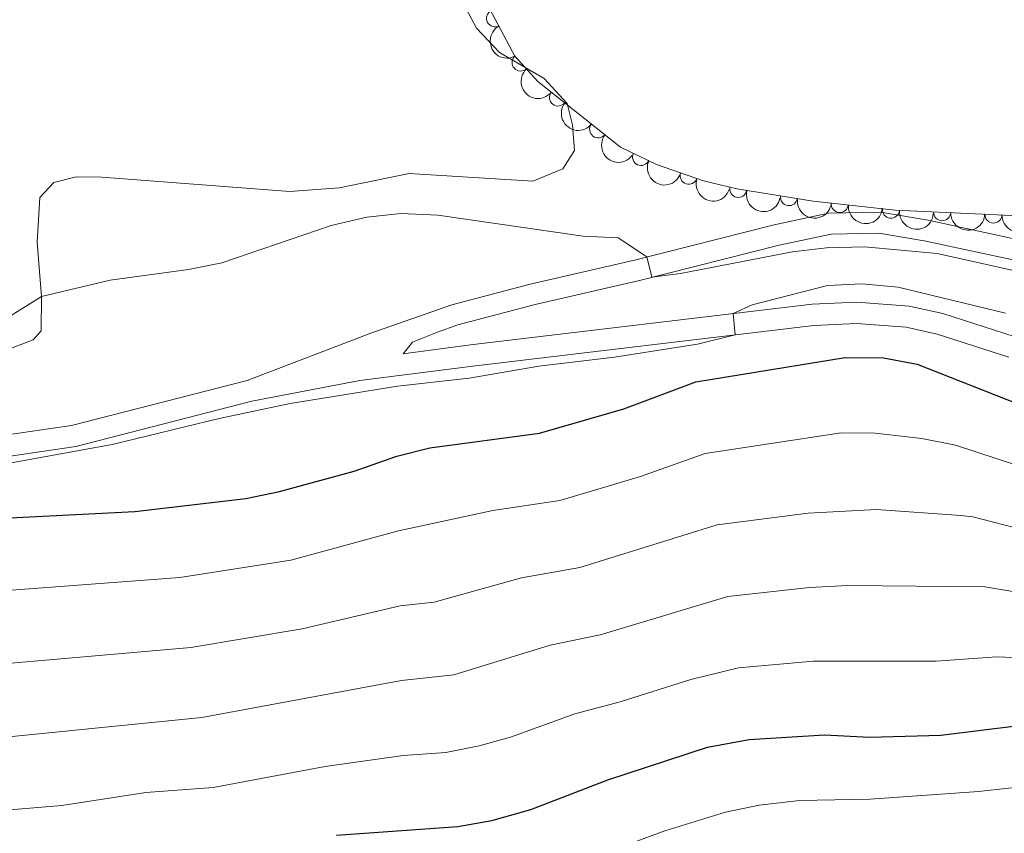
# Model space of a CAD drawing. Units: metres. Extents: x 641809 to 648738, y 720838 to 725609.
# Drawn here: x 642333 to 642477, y 723738 to 723857 of the extents above; entities that cross this region are included whole.
import ezdxf

# ---------------------------------------------------------------- set-up
doc = ezdxf.new("R2010")
doc.units = ezdxf.units.M
doc.header["$MEASUREMENT"] = 0
doc.linetypes.add('DGN Style 3', pattern=[108.14109833394497, 77.24364166710355, -30.89745666684142])
for name, color, linetype, lineweight in [('Entidades rústicas y varios', 7, 'Continuous', 5), ('Relieve y altimetría', 7, 'Continuous', 5), ('Viales y ferrocarril', 7, 'Continuous', 5)]:
    doc.layers.add(name, color=color, linetype=linetype, lineweight=lineweight)

msp = doc.modelspace()

# ---------------------------------------------------------------- linework, layer by layer
at = {"layer": 'Entidades rústicas y varios', "color": 92, "linetype": 'DGN Style 3', "lineweight": 5}
msp.add_polyline3d([(642479.03, 723828.28, 444.36), (642460.98, 723829.0900000001, 444.36), (642448.97, 723830.4099999999, 444.36), (642437.8400000001, 723832.23, 444.1), (642432.97, 723833.3600000001, 443.96), (642426.1300000001, 723835.76, 443.93), (642420.8500000001, 723838.29, 443.75), (642408.77, 723847.8800000001, 443.5), (642405.4099999999, 723851.5900000001, 443.42), (642397.3600000001, 723866.99, 443.24), (642394.3899999999, 723871.01, 443.24), (642390.3899999999, 723875.45, 443.24), (642385.0700000001, 723880.44, 443.24), (642380.8700000001, 723883.1499999999, 443.24), (642373.6000000001, 723886.8, 443.15), (642361.25, 723891.3500000001, 442.98), (642349.6599999999, 723896.53, 442.89), (642343.6200000001, 723898.71, 442.81), (642332.8600000001, 723903.7, 442.72)], dxfattribs=at)
at = {"layer": 'Entidades rústicas y varios', "color": 92, "linetype": 'Continuous', "lineweight": 5}
for points in [[(642332.0800000001, 723901.99, 435.86), (642359.73, 723890.6200000001, 435.9), (642380.4199999999, 723881.9299999999, 436.16), (642387.96, 723878.02, 436.33), (642393.04, 723872.97, 436.38), (642396.05, 723865.99, 436.68), (642397.8800000001, 723859.3400000001, 436.94), (642399.8, 723855.6799999999, 437.2), (642403.1699999999, 723852.1499999999, 437.45), (642409.71, 723848.3300000001, 437.84), (642413.05, 723844.7, 437.93), (642413.8600000001, 723841.54, 438.1), (642414.1300000001, 723837.8200000001, 438.32), (642412.4099999999, 723835.1400000001, 438.32), (642408.06, 723833.3400000001, 438.36), (642389.99, 723834.4299999999, 438.53), (642379.79, 723832.3600000001, 438.53), (642372.56, 723831.8300000001, 438.44)], [(642372.56, 723831.8300000001, 438.44), (642345.0900000001, 723833.9299999999, 438.57), (642341.3300000001, 723833.94, 438.62), (642338.0700000001, 723833.1599999999, 438.57), (642336.0700000001, 723830.95, 438.7), (642335.6599999999, 723824.3999999999, 439.05), (642336.28, 723816.48, 440), (642336.22, 723811.48, 440.47), (642335.0700000001, 723810.1599999999, 440.51), (642331.1300000001, 723808.6400000001, 440.51), (642318.7, 723808.06, 440.08), (642300.54, 723807.8600000001, 439.82), (642272.02, 723806.74, 439.87), (642238.6300000001, 723804.5, 439.26), (642224.81, 723804.27, 439.18), (642213.71, 723804.3, 438.79), (642189.21, 723806.3800000001, 438.92), (642175.3400000001, 723809.3900000001, 438.79), (642171.95, 723808.3999999999, 438.88), (642166.3, 723803.9299999999, 438.96), (642157.81, 723800.3500000001, 438.96), (642133.5800000001, 723798.3300000001, 439.22)]]:
    msp.add_polyline3d(points, dxfattribs=at)
for centre, radius, start, end in [((642402.5364758102, 723857.1292924616, 443.342426580581), 1.250091938746999, 118.5634574080041, 297.7770118269996), ((642406.269845447, 723850.6696516669, 443.4201712681815), 1.250091938746999, 133.1320505230539, 312.3456049420493), ((642411.721516883, 723845.5617778648, 443.5405927376613), 1.250091938746998, 142.5210084010666, 321.7345628200621), ((642417.5947732097, 723840.8991513604, 443.6621419166063), 1.250091938746998, 142.5210084010666, 321.7345628200621), ((642423.8583408264, 723836.87013781, 443.8138815954716), 1.250091938746999, 155.3639739879186, 334.5775284069141), ((642430.826011871, 723834.1329529877, 443.9454005655396), 1.250091938746999, 161.631353001534, 340.8449074205295), ((642438.0587659378, 723832.1992677387, 444.0711957339037), 1.250091938746999, 167.9028242052687, 347.1163786242641), ((642445.4599148913, 723831.0037456069, 444.2491434259306), 1.250091938746999, 171.6792340268634, 350.8927884458589), ((642452.8873822268, 723829.9990745354, 444.36), 1.250091938746999, 174.6940481028506, 353.907602521846), ((642460.3424890772, 723829.1796955976, 444.36), 1.250091938746999, 174.6940481028506, 353.907602521846), ((642467.8304870257, 723828.802111957, 444.36), 1.250091938746999, 178.3967174485451, 357.6102718675405), ((642475.3229466749, 723828.4658852357, 444.36), 1.250091938746999, 178.3967174485451, 357.6102718675405)]:
    msp.add_arc(centre, radius, start, end, dxfattribs=at)
at = {"layer": 'Entidades rústicas y varios', "color": 92, "linetype": 'Continuous', "lineweight": 5, "extrusion": (0.2163557649116982, -0.06527882356072465, 0.9741297953476231)}
msp.add_arc((878561.0031288668, -395327.2405903604, 92167.01251087419), 2.516055640060344, 45.36446333574662, 225.9090503451192, dxfattribs=at)
at = {"layer": 'Entidades rústicas y varios', "color": 92, "linetype": 'Continuous', "lineweight": 5, "extrusion": (0.2258194821279412, -0.008758042444901292, 0.9741297953476231)}
msp.add_arc((748200.2014999329, -597892.8633057278, 139160.4741937688), 2.516055640060342, 45.36446333574663, 225.9090503451193, dxfattribs=at)
at = {"layer": 'Entidades rústicas y varios', "color": 92, "linetype": 'Continuous', "lineweight": 5, "extrusion": (0.2242230689495636, 0.02819853128865886, 0.974129795347623)}
for centre in [(638026.8269337339, -708787.5856487212, 164887.1646658863), (638021.4678929027, -708792.6680368945, 164888.4685109021)]:
    msp.add_arc(centre, 2.516055640060342, 45.36446333574663, 225.9090503451193, dxfattribs=at)
at = {"layer": 'Entidades rústicas y varios', "color": 92, "linetype": 'Continuous', "lineweight": 5, "extrusion": (0.2123457068164451, 0.07733332148965669, 0.974129795347623)}
msp.add_arc((460297.4660769235, -829213.574063701, 192825.1790946323), 2.516055640060342, 45.36446333574664, 225.9090503451193, dxfattribs=at)
at = {"layer": 'Entidades rústicas y varios', "color": 92, "linetype": 'Continuous', "lineweight": 5, "extrusion": (0.2026342200014004, 0.1000525596895069, 0.974129795347623)}
msp.add_arc((364601.9207541578, -873212.1205951426, 203032.576677967), 2.516055640060342, 45.36446333574663, 225.9090503451193, dxfattribs=at)
at = {"layer": 'Entidades rústicas y varios', "color": 92, "linetype": 'Continuous', "lineweight": 5, "extrusion": (0.1904918698036564, 0.1215894294529958, 0.974129795347623)}
msp.add_arc((264481.0336683143, -906789.4606119889, 210822.343268463), 2.516055640060342, 45.36446333574663, 225.9090503451192, dxfattribs=at)
at = {"layer": 'Entidades rústicas y varios', "color": 92, "linetype": 'Continuous', "lineweight": 5, "extrusion": (0.1820699956193763, 0.1338717987895828, 0.9741297953476229)}
msp.add_arc((202584.7549545332, -921794.4457321218, 214303.5460000716), 2.516055640060343, 45.36446333574663, 225.9090503451192, dxfattribs=at)
at = {"layer": 'Entidades rústicas y varios', "color": 92, "linetype": 'Continuous', "lineweight": 5, "extrusion": (0.1747771311499493, 0.1432623336505157, 0.974129795347623)}
for centre in [(152525.0840236457, -930902.73825638, 216416.7008146128), (152519.7242788933, -930907.848784552, 216417.8864106618)]:
    msp.add_arc(centre, 2.516055640060343, 45.36446333574661, 225.9090503451192, dxfattribs=at)
at = {"layer": 'Entidades rústicas y varios', "color": 92, "linetype": 'Continuous', "lineweight": 5, "extrusion": (0.1651605936523203, 0.1542501867759367, 0.974129795347623)}
for centre in [(90476.03139762091, -938564.45596857, 218194.1496306045), (90470.67165286816, -938569.5664967418, 218195.3352266536)]:
    msp.add_arc(centre, 2.516055640060342, 45.36446333574663, 225.9090503451193, dxfattribs=at)
at = {"layer": 'Relieve y altimetría', "color": 30, "linetype": 'Continuous', "lineweight": 5, "flags": 128}
for points, elevation in [([(642420.49, 723825.0700000001), (642415.3999999999, 723825.28), (642394.1699999999, 723828.3400000001), (642388.79, 723828.6000000001), (642383.8200000001, 723828.0700000001), (642378.6200000001, 723826.8400000001), (642362.6399999999, 723821.3800000001), (642357.74, 723820.3999999999), (642346.3300000001, 723818.8600000001), (642336.28, 723816.48), (642328.3200000001, 723811.51)], 440), ([(642483.27, 723819.1400000001), (642467.1000000001, 723822.77), (642456.49, 723823.72), (642450.95, 723823.5800000001), (642445.99, 723823.01), (642429.6200000001, 723819.8300000001), (642425.44, 723819.28), (642424.72, 723822.25), (642420.49, 723825.0700000001)], 440), ([(642477.0700000001, 723814.02), (642461.4299999999, 723817.8200000001), (642456.0800000001, 723818.3500000001), (642451.0800000001, 723818.0700000001), (642440.1000000001, 723815.27), (642437.3, 723813.99)], 445), ([(642437.3, 723813.99), (642437.5800000001, 723810.8800000001), (642432.1000000001, 723809.52), (642419.98, 723807.6100000001), (642408.9199999999, 723806.29), (642398.73, 723804.55), (642388.3, 723803.3800000001), (642372.6200000001, 723800.8400000001), (642362.26, 723798.6699999999), (642346.6300000001, 723794.8500000001), (642330.26, 723791.8800000001), (642319.1699999999, 723790.8600000001), (642302.8400000001, 723790.53), (642271.21, 723790.01), (642252.25, 723790.49), (642247.25, 723790.3), (642236.1399999999, 723789.19), (642208.25, 723787.28), (642192.0800000001, 723786.5800000001), (642187.1499999999, 723785.69), (642181.6599999999, 723784.26), (642175.26, 723783.4299999999), (642158.25, 723782.5700000001), (642144.3300000001, 723782.4099999999)], 445), ([(642479, 723791.71), (642469.76, 723794.74), (642464.8600000001, 723795.74), (642458.06, 723796.5), (642453.06, 723796.53), (642433.22, 723793.54), (642423.79, 723790.1799999999), (642411.98, 723786.6699999999), (642402.19, 723785.1799999999), (642388.4199999999, 723782.21), (642372.71, 723777.94), (642356.5, 723775.4199999999), (642329.8899999999, 723773.4199999999)], 455), ([(642479.8800000001, 723782.3400000001), (642472.3200000001, 723784.29), (642470.54, 723784.48), (642458.24, 723785.3600000001), (642448.25, 723784.8200000001), (642434.97, 723783.1100000001), (642414.9199999999, 723776.8600000001), (642406.3899999999, 723775.3500000001), (642393.6200000001, 723771.8200000001), (642388.6499999999, 723771.28), (642374.3800000001, 723767.8999999999), (642358.1200000001, 723765.19), (642329.5800000001, 723762.6799999999)], 460), ([(642480.77, 723772.95), (642474.0700000001, 723774.05), (642454.05, 723774.26), (642448.45, 723773.97), (642436.53, 723772.6599999999), (642417.8600000001, 723767.04), (642410.5900000001, 723765.52), (642396.5, 723761.1799999999), (642388.8899999999, 723760.3400000001), (642359.73, 723754.95), (642321.23, 723751.1000000001)], 465), ([(642481.6499999999, 723763.5800000001), (642475.8200000001, 723763.8200000001), (642466.95, 723763.19), (642449.05, 723763.19), (642438.1000000001, 723762.19), (642431.1300000001, 723760.49), (642420.8, 723757.22), (642414.2, 723755.5), (642404.81, 723752.0800000001), (642400.23, 723750.79), (642395.3200000001, 723749.8400000001), (642389.1200000001, 723749.3999999999), (642377.71, 723747.8), (642361.3500000001, 723744.72), (642351.51, 723743.99), (642339.28, 723742.0900000001), (642322.8200000001, 723740.71)], 470), ([(642408.5800000001, 723731.46), (642427.3500000001, 723738.3800000001), (642436.21, 723741.1100000001), (642441.1000000001, 723742.1300000001), (642447.01, 723742.8300000001), (642457.31, 723743.02), (642473.1599999999, 723744.1200000001), (642490.8400000001, 723746.1000000001)], 480)]:
    msp.add_lwpolyline(points, dxfattribs=dict(at, elevation=elevation))
at = {"layer": 'Relieve y altimetría', "color": 30, "linetype": 'Continuous', "lineweight": 25, "flags": 128}
for points, elevation in [([(642328.77, 723784), (642349.9199999999, 723785.0700000001), (642366.1499999999, 723786.96), (642371.05, 723787.98), (642381.97, 723790.97), (642388.1799999999, 723793.1499999999), (642393.03, 723794.3500000001), (642409.04, 723796.49), (642421.3500000001, 723800.0700000001), (642431.8400000001, 723804.03), (642453.6599999999, 723807.56), (642459.25, 723807.52), (642464.1599999999, 723806.5800000001), (642483.69, 723798.8900000001)], 450), ([(642379.3800000001, 723737.76), (642397.1100000001, 723739.01), (642402.04, 723739.8800000001), (642407.75, 723741.52), (642418.99, 723745.8500000001), (642433.5700000001, 723750.6000000001), (642439.6599999999, 723751.73), (642450.6599999999, 723752.4099999999), (642457.21, 723752.1000000001), (642467.6499999999, 723752.3500000001), (642490.4099999999, 723755.19)], 475)]:
    msp.add_lwpolyline(points, dxfattribs=dict(at, elevation=elevation))
at = {"layer": 'Viales y ferrocarril', "color": 250, "linetype": 'DGN Style 3', "lineweight": 5}
for points in [[(642327.1100000001, 723795.6400000001, 444.74), (642340.6699999999, 723797.6200000001, 444.52), (642366.31, 723804.21, 444.34), (642384.4099999999, 723811.1200000001, 443.89), (642396.21, 723815.24, 442.84), (642407.6799999999, 723818.26, 441.43), (642422.9099999999, 723821.79, 440.11), (642443.3200000001, 723826.94, 438.87), (642451.24, 723828.6499999999, 438.74), (642458.8200000001, 723828.81, 438.76), (642465.79, 723827.6300000001, 438.91), (642481.26, 723824.28, 439.23)], [(642389.1100000001, 723808.1000000001, 444.12), (642398.95, 723809.4199999999, 444.07), (642448.8400000001, 723815.3600000001, 445.28), (642455.3700000001, 723815.6599999999, 445.37), (642463.03, 723815.0800000001, 445.56), (642467.9099999999, 723813.99, 445.75), (642478.49, 723810.5800000001, 446.31)]]:
    msp.add_polyline3d(points, dxfattribs=at)
at = {"layer": 'Viales y ferrocarril', "color": 250, "linetype": 'Continuous', "lineweight": 5}
for points in [[(642480.6799999999, 723821.28, 439.23), (642465.21, 723824.6300000001, 438.91), (642458.6000000001, 723825.75, 438.76), (642451.6000000001, 723825.6100000001, 438.74), (642444.02, 723823.97, 438.87), (642423.6300000001, 723818.8200000001, 440.11), (642408.4099999999, 723815.3, 441.43), (642397.1000000001, 723812.3200000001, 442.84), (642394.1300000001, 723811.28, 443.11), (642390.46, 723809.81, 443.74), (642389.1100000001, 723808.1000000001, 444.12)], [(642327.3999999999, 723792.53, 444.74), (642341.29, 723794.55, 444.52), (642367.02, 723801.1699999999, 444.34), (642382.78, 723804.19, 444.12), (642399.31, 723806.3200000001, 444.07), (642449.1000000001, 723812.25, 445.28), (642455.3200000001, 723812.53, 445.37), (642462.5700000001, 723811.99, 445.56), (642467.0900000001, 723810.98, 445.75), (642477.5900000001, 723807.5900000001, 446.31)]]:
    msp.add_polyline3d(points, dxfattribs=at)

doc.saveas('drawing.dxf')
